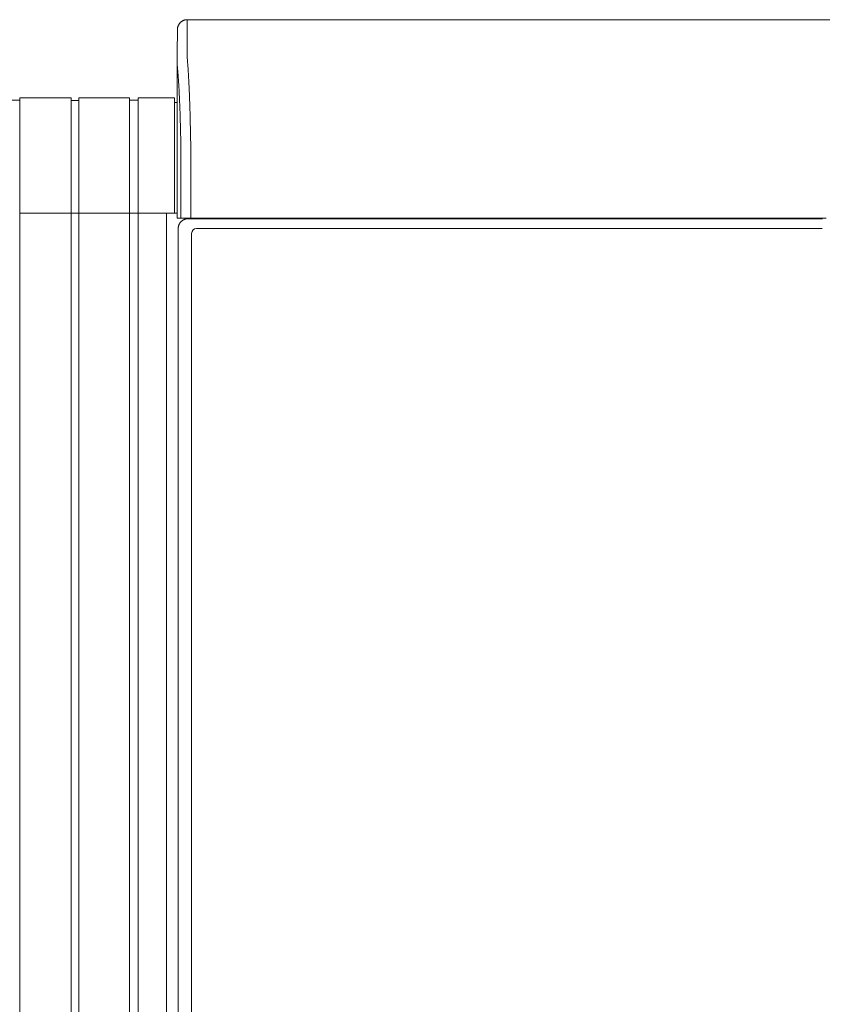
# Model space of a CAD drawing. Units: inches. Extents: x -176 to 201, y -137 to 39.
# Drawn here: x -1 to 19, y -112 to -87 of the extents above; entities that cross this region are included whole.
import ezdxf

# ---------------------------------------------------------------- set-up
doc = ezdxf.new("R2010")
doc.units = ezdxf.units.IN
doc.header["$MEASUREMENT"] = 0
doc.layers.add('Unnamed [1.1]', color=7, linetype='Continuous', lineweight=0)
doc.layers.add('Unnamed [1]', color=7, linetype='Continuous', lineweight=0)

msp = doc.modelspace()

# ---------------------------------------------------------------- linework, layer by layer
at = {"layer": 'Unnamed [1.1]', "color": 18, "linetype": 'Continuous', "lineweight": 0, "true_color": 0x000000}
for p, q in [((0.1075, -88.87489), (0.0075, -88.87489)), ((0.1075, -88.80989), (0.1075, -136.86546)), ((0.0075, -91.74046), (0.1075, -91.74046))]:
    msp.add_line(p, q, dxfattribs=at)
at = {"layer": 'Unnamed [1]', "color": 18, "linetype": 'Continuous', "lineweight": 0, "true_color": 0x000000}
for p, q in [((2.86182, -86.82219), (2.85908, -87.42219)), ((2.86182, -86.82219), (35.16182, -86.82215)), ((2.61182, -87.0723), (2.60908, -87.67183)), ((2.61182, -87.07215), (2.61182, -87.0723)), ((2.60908, -87.67183), (2.60908, -87.67215)), ((2.60912, -91.87219), (2.60908, -87.67227)), ((-1.3975, -88.86989), (-1.6075, -88.86989)), ((-1.3975, -88.80989), (-1.3975, -136.86546)), ((-0.0925, -88.80989), (-1.3975, -88.80989)), ((-0.0925, -136.86546), (-0.0925, -88.80989)), ((0.0075, -88.87489), (-0.0925, -88.87489)), ((0.1075, -88.87489), (0.0075, -88.87489)), ((1.3975, -88.80989), (0.1075, -88.80989)), ((0.1075, -88.80989), (0.1075, -136.86546)), ((1.3975, -88.80989), (1.3975, -136.86546)), ((1.6175, -88.86989), (1.3975, -88.86989)), ((1.6175, -88.80989), (1.6175, -136.86546)), ((2.5375, -88.80989), (1.6175, -88.80989)), ((2.5375, -88.80989), (2.5375, -91.74046)), ((2.60909, -88.92989), (2.5375, -88.92989)), ((2.70244, -91.87219), (2.70244, -90.2365)), ((2.94972, -91.87219), (2.94971, -90.23569)), ((-1.3975, -91.74046), (-0.0925, -91.74046)), ((-1.3975, -91.74046), (-0.0975, -91.74046)), ((-0.0925, -91.74046), (0.0075, -91.74046)), ((0.0075, -91.74046), (0.1075, -91.74046)), ((0.1075, -91.74046), (1.4075, -91.74046)), ((1.3975, -91.74046), (0.1075, -91.74046)), ((1.6175, -91.74046), (1.3975, -91.74046)), ((1.4075, -91.74046), (1.6175, -91.74046)), ((1.6175, -91.74046), (2.5375, -91.74046)), ((2.3375, -91.74046), (1.6175, -91.74046)), ((2.40422, -91.74046), (2.3375, -91.74046)), ((2.3375, -91.74046), (2.3375, -136.86546)), ((2.40422, -91.74046), (2.40249, -91.74046)), ((2.5375, -91.74046), (2.60896, -91.74046)), ((2.60912, -91.87219), (2.70238, -91.87219)), ((2.94972, -91.87219), (2.70244, -91.87219)), ((2.88168, -91.88329), (2.97552, -91.88329)), ((18.91571, -91.87217), (2.94972, -91.87219)), ((2.97552, -91.88329), (19.00591, -91.88329)), ((3.6025, -91.87219), (3.6025, -91.88329)), ((3.81248, -91.88329), (3.81248, -91.87219)), ((4.61926, -91.88329), (4.61926, -91.87218)), ((4.7935, -91.88329), (4.7935, -91.87218)), ((18.91571, -91.87217), (19.10187, -91.87217)), ((2.63134, -136.23544), (2.63134, -92.13329)), ((3.09791, -92.13329), (19.0033, -92.13329)), ((2.97291, -136.01584), (2.97291, -92.25829))]:
    msp.add_line(p, q, dxfattribs=at)
for points in [[(2.86182, -86.82219), (2.8519, -86.82239), (2.84203, -86.82297), (2.83222, -86.82395), (2.82248, -86.8253), (2.81282, -86.82704), (2.80326, -86.82914), (2.7938, -86.83162), (2.78446, -86.83446), (2.77524, -86.83766), (2.76615, -86.84122), (2.75721, -86.84513), (2.74843, -86.84938), (2.73981, -86.85398), (2.73137, -86.85892), (2.72312, -86.86419), (2.71507, -86.86979), (2.70723, -86.87571), (2.6996, -86.88196), (2.6922, -86.88853), (2.68505, -86.8954), (2.67817, -86.90256), (2.6716, -86.90995), (2.66536, -86.91758), (2.65943, -86.92542), (2.65383, -86.93347), (2.64856, -86.94172), (2.64362, -86.95016), (2.63902, -86.95878), (2.63476, -86.96756), (2.63085, -86.9765), (2.6273, -86.98558), (2.6241, -86.9948), (2.62126, -87.00414), (2.61878, -87.0136), (2.61667, -87.02316), (2.61494, -87.03281), (2.61358, -87.04255), (2.61261, -87.05236), (2.61202, -87.06223), (2.61182, -87.07215)], [(2.86182, -86.82219), (2.8519, -86.82239), (2.84203, -86.82297), (2.83222, -86.82395), (2.82248, -86.8253), (2.81282, -86.82704), (2.80326, -86.82914), (2.7938, -86.83162), (2.78446, -86.83446), (2.77524, -86.83766), (2.76615, -86.84122), (2.75721, -86.84513), (2.74843, -86.84938), (2.73981, -86.85398), (2.73137, -86.85892), (2.72312, -86.86419), (2.71507, -86.86979), (2.70723, -86.87571), (2.6996, -86.88196), (2.6922, -86.88853), (2.68505, -86.8954), (2.67817, -86.90256), (2.6716, -86.90995), (2.66536, -86.91758), (2.65943, -86.92542), (2.65383, -86.93347), (2.64856, -86.94172), (2.64362, -86.95016), (2.63902, -86.95878), (2.63476, -86.96756), (2.63086, -86.9765), (2.6273, -86.98558), (2.6241, -86.9948), (2.62126, -87.00414), (2.61878, -87.0136), (2.61667, -87.02316), (2.61494, -87.03281), (2.61358, -87.04255), (2.61261, -87.05236), (2.61202, -87.06223), (2.61182, -87.07215)], [(2.94971, -90.23569), (2.94981, -90.23286), (2.9499, -90.23004), (2.95, -90.22722), (2.95009, -90.22441), (2.95019, -90.22159), (2.95028, -90.21878), (2.95038, -90.21597), (2.95047, -90.21316), (2.95057, -90.21036), (2.95066, -90.20756), (2.95076, -90.20476), (2.95086, -90.20197), (2.95095, -90.19918), (2.95105, -90.1964), (2.95114, -90.19362), (2.95124, -90.19085), (2.95134, -90.18808), (2.95143, -90.18531), (2.95153, -90.18256), (2.95163, -90.17981), (2.95173, -90.17706), (2.95182, -90.17433), (2.95192, -90.17159), (2.95202, -90.16887)], [(2.60896, -91.74046), (2.60043, -91.74046), (2.5919, -91.74046), (2.58337, -91.74046), (2.57484, -91.74046), (2.5663, -91.74046), (2.55777, -91.74046), (2.54924, -91.74046), (2.54071, -91.74046), (2.53218, -91.74046), (2.52365, -91.74046), (2.51512, -91.74046), (2.50659, -91.74046), (2.49806, -91.74046), (2.48953, -91.74046), (2.481, -91.74046), (2.47247, -91.74046), (2.46394, -91.74046), (2.45541, -91.74046), (2.44688, -91.74046), (2.43835, -91.74046), (2.42982, -91.74046), (2.42129, -91.74046), (2.41275, -91.74046), (2.40422, -91.74046)], [(2.70472, -91.95652), (2.70993, -91.95147), (2.71529, -91.9466), (2.72078, -91.9419), (2.72639, -91.93737), (2.73211, -91.93302), (2.73792, -91.92885), (2.74382, -91.92487), (2.74978, -91.92106), (2.7558, -91.91745), (2.76186, -91.91402), (2.76796, -91.91078), (2.77407, -91.90773), (2.78019, -91.90488), (2.78629, -91.90223), (2.79238, -91.89978), (2.79844, -91.89753), (2.80445, -91.89548), (2.8104, -91.89362), (2.81629, -91.89196), (2.82209, -91.89047), (2.82781, -91.88914), (2.83343, -91.88798), (2.83893, -91.88698), (2.84432, -91.88611), (2.84957, -91.88538), (2.85467, -91.88477), (2.85962, -91.88428), (2.86441, -91.8839), (2.86902, -91.88362), (2.87344, -91.88343), (2.87767, -91.88333), (2.88168, -91.88329)], [(2.63134, -92.13329), (2.63137, -92.12928), (2.63148, -92.12506), (2.63167, -92.12064), (2.63195, -92.11603), (2.63234, -92.11125), (2.63283, -92.1063), (2.63344, -92.1012), (2.63417, -92.09595), (2.63504, -92.09057), (2.63606, -92.08507), (2.63722, -92.07946), (2.63855, -92.07375), (2.64005, -92.06795), (2.64172, -92.06207), (2.64358, -92.05612), (2.64564, -92.05012), (2.64789, -92.04407), (2.65035, -92.03798), (2.65301, -92.03188), (2.65587, -92.02577), (2.65892, -92.01967), (2.66217, -92.01358), (2.6656, -92.00753), (2.66922, -92.00151), (2.67303, -91.99556), (2.67703, -91.98967), (2.6812, -91.98387), (2.68555, -91.97816), (2.69008, -91.97255), (2.69479, -91.96707), (2.69967, -91.96172), (2.70472, -91.95652)]]:
    msp.add_lwpolyline(points, dxfattribs=at)
at = {"layer": 'Unnamed [1]', "color": 18, "linetype": 'Continuous', "lineweight": 0, "true_color": 0x000000, "extrusion": (0, 0, -1)}
for points in [[(-2.85908, -87.42219), (-2.85907, -87.4227), (-2.85906, -87.4242), (-2.85905, -87.42671), (-2.85903, -87.43021), (-2.85902, -87.43471), (-2.859, -87.4402), (-2.85898, -87.44668), (-2.85897, -87.45415), (-2.85896, -87.4626), (-2.85895, -87.47203), (-2.85894, -87.48245), (-2.85894, -87.49384), (-2.85894, -87.5062), (-2.85895, -87.51953), (-2.85897, -87.53384), (-2.85899, -87.54911), (-2.85902, -87.56535), (-2.85907, -87.58254), (-2.85912, -87.6007), (-2.85918, -87.61981), (-2.85925, -87.63988), (-2.8593, -87.6609), (-2.8593, -87.68286), (-2.85923, -87.70576), (-2.85906, -87.7296), (-2.85889, -87.75437), (-2.85933, -87.78004), (-2.86109, -87.80661), (-2.86398, -87.83407), (-2.86694, -87.86242), (-2.86952, -87.89164), (-2.87202, -87.92174), (-2.87446, -87.95268), (-2.87685, -87.98448), (-2.87918, -88.01712), (-2.88148, -88.0506), (-2.88376, -88.0849), (-2.88601, -88.12003), (-2.88825, -88.15597), (-2.89049, -88.19271), (-2.89272, -88.23022), (-2.89492, -88.26847), (-2.89708, -88.30745), (-2.89921, -88.34714), (-2.9013, -88.38753), (-2.90336, -88.42863), (-2.90539, -88.4704), (-2.90738, -88.51285), (-2.90934, -88.55597), (-2.91126, -88.59974), (-2.91315, -88.64416), (-2.915, -88.68922), (-2.91682, -88.7349), (-2.9186, -88.7812), (-2.92035, -88.8281), (-2.92206, -88.87561), (-2.92374, -88.92369), (-2.92538, -88.97236), (-2.92698, -89.02159), (-2.92855, -89.07138), (-2.93008, -89.12171), (-2.93158, -89.17258), (-2.93303, -89.22398), (-2.93446, -89.2759), (-2.93584, -89.32833), (-2.93718, -89.38125), (-2.93849, -89.43466), (-2.93976, -89.48855), (-2.941, -89.5429), (-2.94219, -89.59772), (-2.94335, -89.65298), (-2.94447, -89.70868), (-2.94555, -89.76481), (-2.94659, -89.82135), (-2.94759, -89.87831), (-2.94856, -89.93566), (-2.94948, -89.99341), (-2.95037, -90.05153), (-2.95121, -90.11002), (-2.95202, -90.16887)], [(-2.70238, -90.2365), (-2.70164, -90.1865), (-2.70088, -90.13677), (-2.70008, -90.08732), (-2.69925, -90.03817), (-2.69838, -89.98932), (-2.69749, -89.94077), (-2.69656, -89.89254), (-2.69559, -89.84463), (-2.6946, -89.79705), (-2.69357, -89.7498), (-2.69252, -89.7029), (-2.69143, -89.65634), (-2.69031, -89.61014), (-2.68915, -89.5643), (-2.68797, -89.51883), (-2.68675, -89.47374), (-2.68551, -89.42903), (-2.68423, -89.38471), (-2.68292, -89.34079), (-2.68158, -89.29727), (-2.68022, -89.25417), (-2.67882, -89.21148), (-2.67739, -89.16922), (-2.67593, -89.12739), (-2.67444, -89.08601), (-2.67292, -89.04506), (-2.67137, -89.00457), (-2.66979, -88.96455), (-2.66818, -88.92499), (-2.66654, -88.8859), (-2.66488, -88.84729), (-2.66318, -88.80918), (-2.66146, -88.77155), (-2.6597, -88.73443), (-2.65792, -88.69782), (-2.65611, -88.66173), (-2.65427, -88.62616), (-2.65241, -88.59112), (-2.65051, -88.55661), (-2.64859, -88.52265), (-2.64664, -88.48924), (-2.64466, -88.45639), (-2.64265, -88.42411), (-2.64062, -88.39239), (-2.63858, -88.36129), (-2.63653, -88.33082), (-2.63447, -88.301), (-2.6324, -88.27181), (-2.6303, -88.24328), (-2.62819, -88.2154), (-2.62604, -88.18816), (-2.62385, -88.16158), (-2.62162, -88.13566), (-2.61935, -88.11039), (-2.61702, -88.08579), (-2.61433, -88.06176), (-2.61157, -88.03822), (-2.60961, -88.01509), (-2.60885, -87.99244), (-2.60884, -87.97046), (-2.60901, -87.94938), (-2.60908, -87.92928), (-2.60909, -87.91008), (-2.60905, -87.8917), (-2.60901, -87.87407), (-2.60899, -87.8571), (-2.60899, -87.84081), (-2.609, -87.82526), (-2.609, -87.81045), (-2.60901, -87.79638), (-2.60901, -87.78305), (-2.60901, -87.77047), (-2.60902, -87.75864), (-2.60902, -87.74756), (-2.60903, -87.73723), (-2.60903, -87.72766), (-2.60903, -87.71884), (-2.60904, -87.71078), (-2.60904, -87.70347), (-2.60905, -87.69693), (-2.60905, -87.69115), (-2.60905, -87.68613), (-2.60906, -87.68188), (-2.60906, -87.6784), (-2.60907, -87.67569), (-2.60907, -87.67375), (-2.60907, -87.67258), (-2.60908, -87.67219)], [(-2.60908, -87.67219), (-2.60908, -87.67219), (-2.60908, -87.67219), (-2.60908, -87.67219), (-2.60908, -87.67219), (-2.60908, -87.67219), (-2.60908, -87.67219), (-2.60908, -87.67219), (-2.60908, -87.67219), (-2.60908, -87.67219), (-2.60908, -87.67219), (-2.60908, -87.67219), (-2.60908, -87.67219), (-2.60908, -87.67219), (-2.60908, -87.67219), (-2.60908, -87.67219), (-2.60908, -87.67219), (-2.60908, -87.67219), (-2.60908, -87.67219), (-2.60908, -87.67219), (-2.60908, -87.67219), (-2.60908, -87.67219), (-2.60908, -87.67219), (-2.60908, -87.67219), (-2.60908, -87.67219)]]:
    msp.add_lwpolyline(points, dxfattribs=at)
at = {"layer": 'Unnamed [1]', "color": 18, "linetype": 'Continuous', "lineweight": 0, "true_color": 0x000000}
msp.add_arc((3.09791, -92.25829), 0.125, 90, 180, dxfattribs=at)

doc.saveas('drawing.dxf')
